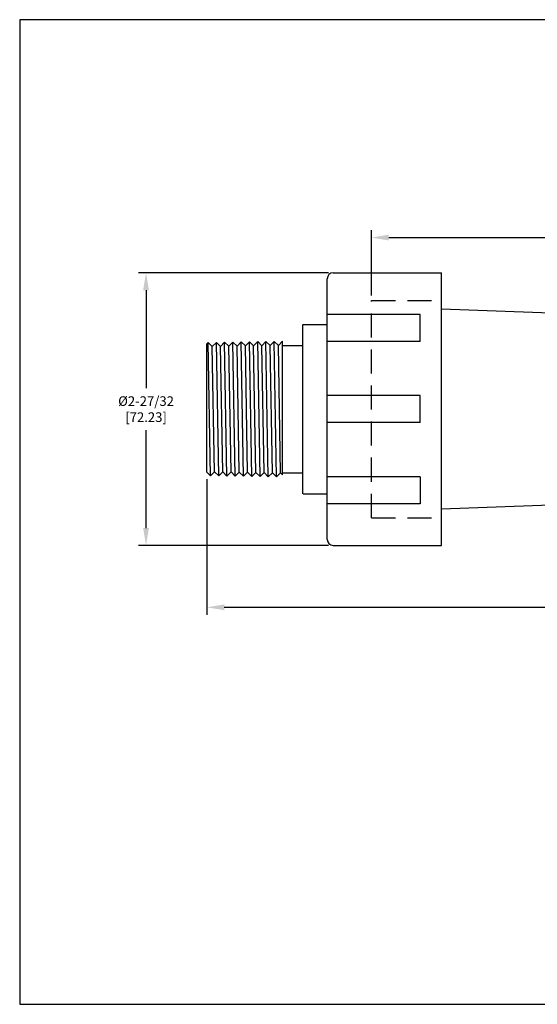
# Model space of a CAD drawing. Units: inches. Extents: x 0 to 15.8, y 0 to 10.2.
# Drawn here: x 0 to 5.4, y 0 to 10.2 of the extents above; entities that cross this region are included whole.
import ezdxf
from ezdxf.enums import TextEntityAlignment as Align

# ---------------------------------------------------------------- set-up
doc = ezdxf.new("R2010")
doc.units = ezdxf.units.IN
doc.header["$MEASUREMENT"] = 0
doc.linetypes.add('HIDDEN', pattern=[0.375, 0.25, -0.125])
for name, color, linetype in [('DIMENS', 7, 'Continuous'), ('FORMAT', 8, 'Continuous'), ('FORMATTEXT', 7, 'Continuous'), ('HIDDEN', 5, 'HIDDEN'), ('PART', 3, 'Continuous')]:
    doc.layers.add(name, color=color, linetype=linetype)
doc.styles.add('ROMANS', font='romans.shx', dxfattribs={"width": 0.75})
doc.styles.add('STYLE1', font='romans.shx', dxfattribs={"width": 0.75, "height": 0.225})
doc.styles.add('STYLE2', font='romans.shx', dxfattribs={"height": 0.1})
doc.styles.add('STYLE4', font='romans.shx', dxfattribs={"height": 0.0625})
doc.dimstyles.new('DWYER_STANDARD', dxfattribs={"dimtxt": 0.1, "dimasz": 0.18, "dimexe": 0.078, "dimexo": 0.05, "dimgap": 0.05, "dimtad": 0, "dimtih": 1, "dimtoh": 1, "dimdec": 3, "dimrnd": 0.001, "dimzin": 4, "dimdsep": 46, "dimtxsty": 'ROMANS', "dimcen": 0.062, "dimclrd": 256, "dimclre": 256, "dimclrt": 256, "dimadec": 3, "dimazin": 1, "dimtfac": 1, "dimtdec": 3, "dimtofl": 0, "dimtmove": 0, "dimatfit": 1, "dimfxl": 0, "dimtolj": 1, "dimtzin": 0, "dimarcsym": 0})

# ---------------------------------------------------------------- blocks, each defined once
blk = doc.blocks.new('*D2')
at = {"layer": 'DEFPOINTS', "color": 0}
for p in [(3.263, 7.607), (1.315, 4.772), (3.263, 4.772)]:
    blk.add_point(p, dxfattribs=at)
at = {"layer": 'DIMENS', "lineweight": -2}
for p, q in [((3.213, 7.607), (1.237, 7.607)), ((1.315, 7.427), (1.315, 6.409)), ((1.315, 4.952), (1.315, 5.971)), ((3.213, 4.772), (1.237, 4.772))]:
    blk.add_line(p, q, dxfattribs=at)
at = {"layer": 'DIMENS'}
for points in [[(1.285, 7.427), (1.345, 7.427), (1.315, 7.607)], [(1.285, 4.952), (1.345, 4.952), (1.315, 4.772)]]:
    blk.add_solid(points, dxfattribs=at)
at = {"layer": 'DIMENS', "insert": (1.315, 6.19), "char_height": 0.1, "attachment_point": 5, "style": 'ROMANS'}
blk.add_mtext('\\A1;%%C2-27/32\\P[72.23]', dxfattribs=at)
blk = doc.blocks.new('*D3')
at = {"layer": 'DEFPOINTS', "color": 0}
for p in [(1.948, 5.51), (14.231, 5.51), (14.231, 4.129)]:
    blk.add_point(p, dxfattribs=at)
at = {"layer": 'DIMENS', "lineweight": -2}
for p, q in [((1.948, 5.46), (1.948, 4.051)), ((14.231, 5.46), (14.231, 4.051)), ((2.128, 4.129), (7.984, 4.129)), ((14.051, 4.129), (8.655, 4.129))]:
    blk.add_line(p, q, dxfattribs=at)
at = {"layer": 'DIMENS'}
for points in [[(2.128, 4.159), (2.128, 4.099), (1.948, 4.129)], [(14.051, 4.159), (14.051, 4.099), (14.231, 4.129)]]:
    blk.add_solid(points, dxfattribs=at)
at = {"layer": 'DIMENS', "insert": (8.32, 4.129), "char_height": 0.1, "attachment_point": 5, "style": 'ROMANS'}
blk.add_mtext('\\A1;12-19/64\\P[312.34]', dxfattribs=at)
blk = doc.blocks.new('*D4')
at = {"layer": 'DEFPOINTS', "color": 0}
for p in [(3.66, 7.974), (3.66, 7.32), (12.518, 7.32)]:
    blk.add_point(p, dxfattribs=at)
at = {"layer": 'DIMENS', "lineweight": -2}
for p, q in [((3.66, 7.37), (3.66, 8.052)), ((12.518, 7.37), (12.518, 8.052)), ((3.84, 7.974), (7.735, 7.974)), ((12.338, 7.974), (8.345, 7.974))]:
    blk.add_line(p, q, dxfattribs=at)
at = {"layer": 'DIMENS'}
for points in [[(3.84, 8.004), (3.84, 7.944), (3.66, 7.974)], [(12.338, 8.004), (12.338, 7.944), (12.518, 7.974)]]:
    blk.add_solid(points, dxfattribs=at)
at = {"layer": 'DIMENS', "insert": (8.04, 7.974), "char_height": 0.1, "attachment_point": 5, "style": 'ROMANS'}
blk.add_mtext('\\A1;8-55/64\\P[225.03]', dxfattribs=at)
blk = doc.blocks.new('DWYERB')
at = {"layer": 'FORMAT'}
for p, q in [((0, 10.24), (0, 0)), ((15.76, 10.24), (0, 10.24)), ((0, 0), (15.76, 0))]:
    blk.add_line(p, q, dxfattribs=at)
at = {"layer": 'FORMAT', "style": 'STYLE4', "flags": 4}
for tag, p in [('DECTOL', (14.906, 1.7)), ('ANGTOL', (14.267, 1.593))]:
    blk.add_attdef(tag, p, '', height=0.0625, dxfattribs=at)
at = {"layer": 'FORMATTEXT', "style": 'ROMANS', "width": 0.9, "flags": 4}
blk.add_attdef('TOP_FR_NO', text='', height=0.1, dxfattribs=at).set_placement((15.56, 10.269), align=Align.RIGHT)
blk.add_attdef('SIDE_FR_NO', text='', height=0.1, rotation=90, dxfattribs=at).set_placement((15.889, 10.04), align=Align.RIGHT)
at = {"layer": 'FORMATTEXT'}
for tag, height, style, width, p in [('SCALE', 0.1, 'STYLE4', 0.9, (11.602, 1.55)), ('BYD', 0.07, 'STYLE4', 0.75, (9.432, 1.39)), ('RBDN', 0.1, 'STYLE2', 0.75, (5.657, 1.325)), ('DATED', 0.07, 'STYLE4', 0.75, (9.432, 1.28)), ('RBCN', 0.1, 'STYLE2', 0.75, (5.657, 1.075)), ('BYC', 0.07, 'STYLE4', 0.75, (9.432, 1.14)), ('DATEC', 0.07, 'STYLE4', 0.75, (9.432, 1.03)), ('RBBN', 0.1, 'STYLE2', 0.75, (5.657, 0.825)), ('BYB', 0.07, 'STYLE4', 0.75, (9.432, 0.89)), ('DATEB', 0.07, 'STYLE4', 0.75, (9.432, 0.78)), ('RBAN', 0.1, 'STYLE2', 0.75, (5.657, 0.575)), ('BYA', 0.07, 'STYLE4', 0.75, (9.432, 0.64)), ('DATEA', 0.07, 'STYLE4', 0.75, (9.432, 0.53))]:
    blk.add_attdef(tag, text='', height=height, dxfattribs=dict(at, style=style, width=width)).set_placement(p, align=Align.CENTER)
at = {"layer": 'FORMATTEXT', "style": 'STYLE4', "width": 0.9}
blk.add_attdef('WAS_PROJ#', text='', height=0.0625, dxfattribs=at).set_placement((15.56, 1.512), align=Align.RIGHT)
at = {"layer": 'FORMATTEXT', "style": 'STYLE4', "width": 0.75}
for tag, p in [('REVBLKDTEXTTOP', (5.879, 1.395)), ('REVBLKDTEXTBTTM', (5.879, 1.28)), ('REVBLKCTEXTTOP', (5.879, 1.145)), ('REVBLKCTEXTBTTM', (5.879, 1.03)), ('REVBLKBTEXTTOP', (5.879, 0.895)), ('REVBLKBTEXTBTTM', (5.879, 0.78)), ('REVBLKATEXTTOP', (5.879, 0.645)), ('REVBLKATEXTBTTM', (5.879, 0.53))]:
    blk.add_attdef(tag, p, '', height=0.07, dxfattribs=at)
at = {"layer": 'FORMATTEXT', "flags": 4}
for tag, style, width, p in [('MATERIALFR', 'ROMANS', 0.75, (14.297, 1.346)), ('DATE', 'ROMANS', 0.75, (10.057, 1.25)), ('T1L', 'STYLE2', 0.9, (11.602, 1.2)), ('MATERIALDESCR', 'ROMANS', 0.75, (14.297, 1.175)), ('T2L', 'STYLE2', 0.9, (11.602, 1.044)), ('DRAFTER', 'ROMANS', 0.75, (10.057, 0.94)), ('FINISHFR', 'ROMANS', 0.75, (14.297, 0.979)), ('T3L', 'STYLE2', 0.9, (11.602, 0.888)), ('T4L', 'STYLE2', 0.9, (11.602, 0.732)), ('FINISHDESCR', 'ROMANS', 0.75, (14.297, 0.808)), ('T5L', 'STYLE2', 0.9, (11.602, 0.576)), ('T6L', 'STYLE2', 0.9, (11.602, 0.42)), ('APPDBY', 'ROMANS', 0.75, (10.057, 0.32))]:
    blk.add_attdef(tag, text='', height=0.1, dxfattribs=dict(at, style=style, width=width)).set_placement(p, align=Align.CENTER)
at = {"layer": 'FORMATTEXT', "style": 'STYLE1', "width": 0.625, "flags": 4}
blk.add_attdef('DWG_FR#', (13.505, 0.086), '', height=0.2, dxfattribs=at)

msp = doc.modelspace()

# ---------------------------------------------------------------- linework, layer by layer
at = {"layer": 'HIDDEN', "color": 7}
for p, q in [((3.6604, 5.0601), (3.6604, 7.3197)), ((3.6604, 7.3197), (4.3904, 7.3197)), ((3.6604, 5.0601), (4.3904, 5.0601))]:
    msp.add_line(p, q, dxfattribs=at)
at = {"layer": 'PART', "color": 7}
for p, q in [((3.2629, 7.6074), (4.3904, 7.6074)), ((4.3904, 4.7724), (4.3904, 7.6074)), ((3.2004, 4.8349), (3.2004, 7.5449)), ((4.1692, 7.1743), (3.2004, 7.1743)), ((4.1692, 6.893), (4.1692, 7.1743)), ((4.3904, 7.2319), (11.6588, 6.9652)), ((2.9479, 5.3089), (2.9479, 7.0709)), ((2.9504, 7.0709), (3.2004, 7.0709)), ((1.9479, 6.8695), (1.9607, 6.8828)), ((1.9479, 5.534), (1.9479, 6.8695)), ((1.9849, 5.497), (1.9607, 6.8828)), ((1.9607, 6.8828), (2.0045, 6.8405)), ((2.0045, 6.8405), (2.0467, 6.8843)), ((2.071, 5.4955), (2.0467, 6.8843)), ((2.0467, 6.8843), (2.0905, 6.842)), ((2.0905, 6.842), (2.1327, 6.8858)), ((2.157, 5.494), (2.1327, 6.8858)), ((2.1327, 6.8858), (2.1765, 6.8435)), ((2.1765, 6.8435), (2.2187, 6.8873)), ((2.243, 5.4925), (2.2187, 6.8873)), ((2.2187, 6.8873), (2.2624, 6.845)), ((2.2624, 6.845), (2.3047, 6.8888)), ((2.3291, 5.491), (2.3047, 6.8888)), ((2.3047, 6.8888), (2.3484, 6.8465)), ((2.3484, 6.8465), (2.3907, 6.8903)), ((2.4151, 5.4895), (2.3907, 6.8903)), ((2.3907, 6.8903), (2.4344, 6.848)), ((2.4344, 6.848), (2.4767, 6.8918)), ((2.5012, 5.488), (2.4767, 6.8918)), ((2.4767, 6.8918), (2.5204, 6.8495)), ((2.5204, 6.8495), (2.5626, 6.8933)), ((2.5872, 5.4865), (2.5626, 6.8933)), ((2.5626, 6.8933), (2.6064, 6.851)), ((2.6064, 6.851), (2.6486, 6.8948)), ((2.6732, 5.485), (2.6486, 6.8948)), ((2.6486, 6.8948), (2.6924, 6.8525)), ((2.6924, 6.8525), (2.7346, 6.8963)), ((2.7346, 6.8963), (2.7357, 6.8952)), ((2.7357, 5.5071), (2.7357, 6.8963)), ((4.1692, 6.893), (3.2004, 6.893)), ((2.0272, 5.5393), (2.0045, 6.8405)), ((2.1132, 5.5378), (2.0905, 6.842)), ((2.1993, 5.5363), (2.1765, 6.8435)), ((2.2853, 5.5348), (2.2624, 6.845)), ((2.3714, 5.5333), (2.3484, 6.8465)), ((2.4574, 5.5318), (2.4344, 6.848)), ((2.5434, 5.5303), (2.5204, 6.8495)), ((2.6295, 5.5288), (2.6064, 6.851)), ((2.7155, 5.5273), (2.6924, 6.8525)), ((2.7357, 6.8519), (2.9479, 6.8519)), ((4.1692, 6.3305), (3.2004, 6.3305)), ((4.1692, 6.0493), (4.1692, 6.3305)), ((4.1692, 6.0493), (3.2004, 6.0493)), ((1.9479, 5.534), (1.9849, 5.497)), ((1.9849, 5.497), (2.0272, 5.5393)), ((2.0272, 5.5393), (2.071, 5.4955)), ((2.071, 5.4955), (2.1132, 5.5378)), ((2.1132, 5.5378), (2.157, 5.494)), ((2.157, 5.494), (2.1993, 5.5363)), ((2.1993, 5.5363), (2.243, 5.4925)), ((2.243, 5.4925), (2.2853, 5.5348)), ((2.2853, 5.5348), (2.3291, 5.491)), ((2.3291, 5.491), (2.3714, 5.5333)), ((2.3714, 5.5333), (2.4151, 5.4895)), ((2.4151, 5.4895), (2.4574, 5.5318)), ((2.4574, 5.5318), (2.5012, 5.488)), ((2.5012, 5.488), (2.5434, 5.5303)), ((2.5434, 5.5303), (2.5872, 5.4865)), ((2.5872, 5.4865), (2.6295, 5.5288)), ((2.6295, 5.5288), (2.6732, 5.485)), ((2.6732, 5.485), (2.7155, 5.5273)), ((2.7155, 5.5273), (2.7357, 5.5071)), ((2.7357, 5.5279), (2.9479, 5.5279)), ((4.1692, 5.4868), (3.2004, 5.4868)), ((4.1692, 5.4868), (4.1692, 5.2055)), ((11.6588, 5.4146), (4.3904, 5.1479)), ((2.9504, 5.3089), (3.2004, 5.3089)), ((4.1692, 5.2055), (3.2004, 5.2055)), ((3.2629, 4.7724), (4.3904, 4.7724))]:
    msp.add_line(p, q, dxfattribs=at)
for centre, start, end in [((3.2629, 7.5449), 90, 180), ((3.2629, 4.8349), 180, 270)]:
    msp.add_arc(centre, 0.0625, start, end, dxfattribs=at)

# ---------------------------------------------------------------- block references
at = {"layer": 'FORMAT'}
msp.add_blockref('DWYERB', (0, 0), dxfattribs=at)

# ---------------------------------------------------------------- dimensions: what is measured, and where the dimension line sits
at = {"layer": 'DIMENS', "color": 7}
for base, p1, p2, angle, text, picture, middle in [((3.6604, 7.9743), (12.5184, 7.3197), (3.6604, 7.3197), 180, '8-55/64\\P[225.03]', '*D4', (8.04, 7.9743)), ((1.3148, 4.7724), (3.2629, 7.6074), (3.2629, 4.7724), 90, '%%C2-27/32\\P[72.23]', '*D2', (1.3148, 6.1897)), ((14.2309, 4.1293), (1.9479, 5.5103), (14.2309, 5.5103), 180, '12-19/64\\P[312.34]', '*D3', (8.3198, 4.1293))]:
    dim = msp.add_linear_dim(base=base, p1=p1, p2=p2, angle=angle, text=text, dimstyle='DWYER_STANDARD', dxfattribs=at)
    dim.commit()
    dim.dimension.update_dxf_attribs({"geometry": picture, "text_midpoint": middle, "dimtype": 160})

doc.saveas('drawing.dxf')
